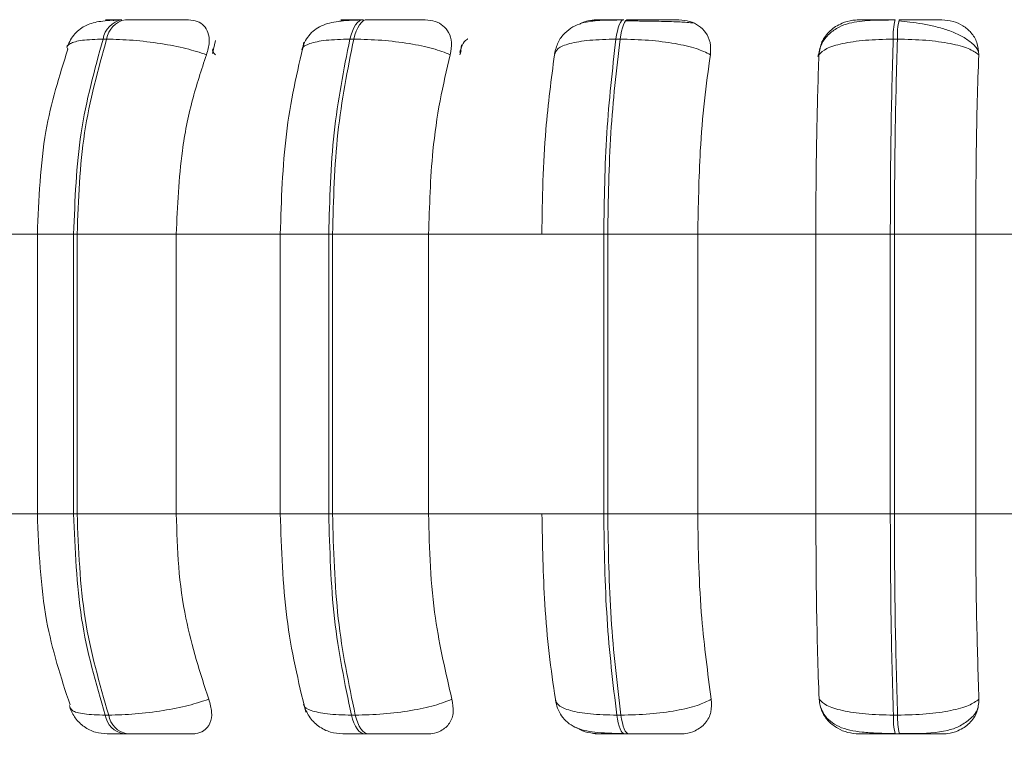
# Model space of a CAD drawing. Units: millimetres. Extents: x 906 to 1319, y 4 to 284.
# Drawn here: x 1260 to 1261, y 96 to 97 of the extents above; entities that cross this region are included whole.
import ezdxf

# ---------------------------------------------------------------- set-up
doc = ezdxf.new("R2010")
doc.units = ezdxf.units.MM
doc.header["$PDSIZE"] = -1
doc.layers.add('DIMENSIONS', color=252, linetype='Continuous')
doc.styles.get("Standard").update_dxf_attribs({"font": 'arial.ttf'})
doc.dimstyles.new('ISO-25 - ab', dxfattribs={"dimtxt": 3, "dimasz": 2.5, "dimexe": 1.25, "dimexo": 0.625, "dimtad": 1, "dimdec": 0, "dimlfac": 30, "dimrnd": 5, "dimzin": 1, "dimtxsty": 'Standard', "dimcen": 2.5, "dimadec": 0, "dimazin": 0, "dimtfac": 1, "dimtdec": 0, "dimtmove": 0, "dimatfit": 3, "dimfxl": 1, "dimlwd": 15, "dimlwe": 15, "dimarcsym": 0})

# ---------------------------------------------------------------- blocks, each defined once
blk = doc.blocks.new('*D57')
at = {"layer": 'Defpoints', "color": 0, "lineweight": 15, "transparency": 16777216}
for p in [(1261.9576, 96.49869), (1229.9365, 96.48895), (1229.9365, 75.94661)]:
    blk.add_point(p, dxfattribs=at)
at = {"layer": 'DIMENSIONS', "color": 0, "lineweight": 15, "transparency": 16777216}
for p, q in [((1261.9576, 95.87369), (1261.9576, 74.69661)), ((1229.9365, 95.86395), (1229.9365, 74.69661)), ((1259.4576, 75.94661), (1232.4365, 75.94661))]:
    blk.add_line(p, q, dxfattribs=at)
for points in [[(1232.4365, 76.36327), (1232.4365, 75.52994), (1229.9365, 75.94661)], [(1259.4576, 76.36327), (1259.4576, 75.52994), (1261.9576, 75.94661)]]:
    blk.add_solid(points, dxfattribs=at)
at = {"layer": 'DIMENSIONS', "color": 0, "lineweight": 15, "transparency": 16777216, "insert": (1245.94705, 78.49419), "char_height": 3, "attachment_point": 5}
blk.add_mtext('960 [37,8"]', dxfattribs=at)
blk = doc.blocks.new('*D59')
at = {"layer": 'Defpoints', "color": 0, "lineweight": 15, "transparency": 16777216}
for p in [(1247.80196, 126.85466), (1261.9576, 96.49869), (1261.9576, 85.2607)]:
    blk.add_point(p, dxfattribs=at)
at = {"layer": 'DIMENSIONS', "color": 0, "lineweight": 15, "transparency": 16777216}
for p, q in [((1247.80196, 126.22966), (1247.80196, 84.0107)), ((1261.9576, 95.87369), (1261.9576, 84.0107)), ((1250.30196, 85.2607), (1259.4576, 85.2607)), ((1261.9576, 85.2607), (1285.51251, 85.2607))]:
    blk.add_line(p, q, dxfattribs=at)
for points in [[(1250.30196, 85.67737), (1250.30196, 84.84404), (1247.80196, 85.2607)], [(1259.4576, 85.67737), (1259.4576, 84.84404), (1261.9576, 85.2607)]]:
    blk.add_solid(points, dxfattribs=at)
at = {"layer": 'DIMENSIONS', "color": 0, "lineweight": 15, "transparency": 16777216, "insert": (1274.98505, 87.80828), "char_height": 3, "attachment_point": 5}
blk.add_mtext('425 [16,7"]', dxfattribs=at)

msp = doc.modelspace()

# ---------------------------------------------------------------- linework, layer by layer
at = {"color": 8, "linetype": 'Continuous', "lineweight": 15}
for p, q in [((1260.06041, 96.91074), (1260.06046, 96.91074)), ((1260.50351, 96.91074), (1260.50352, 96.91074)), ((1260.13758, 96.88157), (1260.13868, 96.88477)), ((1259.78567, 96.73202), (1259.81588, 96.73202)), ((1259.98788, 96.73202), (1260.02833, 96.73202)), ((1259.78567, 96.49869), (1259.81588, 96.49869)), ((1259.98788, 96.49869), (1260.02833, 96.49869))]:
    msp.add_line(p, q, dxfattribs=at)
at = {"color": 7, "linetype": 'Continuous', "lineweight": 15}
for p, q in [((1259.84332, 96.89452), (1259.84038, 96.89452)), ((1259.93403, 96.89349), (1259.93163, 96.88257)), ((1260.04916, 96.89452), (1260.04593, 96.89452)), ((1260.13894, 96.88971), (1260.13794, 96.88262)), ((1260.27095, 96.89452), (1260.26753, 96.89452)), ((1260.50194, 96.89452), (1260.49843, 96.89452)), ((1259.71167, 96.73202), (1259.78976, 96.73202)), ((1259.78567, 96.73202), (1259.78567, 96.49869)), ((1259.81588, 96.73202), (1259.81874, 96.73202)), ((1259.81588, 96.49869), (1259.81588, 96.73202)), ((1259.81874, 96.73202), (1259.90138, 96.73202)), ((1259.81874, 96.73202), (1259.81874, 96.49869)), ((1259.90138, 96.73202), (1259.98892, 96.73202)), ((1259.90138, 96.73202), (1259.90138, 96.49869)), ((1259.98788, 96.73202), (1259.98788, 96.49869)), ((1260.02833, 96.73202), (1260.03147, 96.73202)), ((1260.02833, 96.49869), (1260.02833, 96.73202)), ((1260.03147, 96.73202), (1260.03147, 96.49869)), ((1260.03147, 96.73202), (1260.11151, 96.73202)), ((1260.11151, 96.73202), (1260.20587, 96.73202)), ((1260.11151, 96.73202), (1260.11151, 96.49869)), ((1260.20587, 96.73202), (1260.25736, 96.73202)), ((1260.25736, 96.49869), (1260.25736, 96.73202)), ((1260.25736, 96.73202), (1260.26069, 96.73202)), ((1260.26069, 96.73202), (1260.3357, 96.73202)), ((1260.26069, 96.73202), (1260.26069, 96.49869)), ((1260.3357, 96.73202), (1260.434, 96.73202)), ((1260.3357, 96.73202), (1260.3357, 96.49869)), ((1260.434, 96.73202), (1260.49601, 96.73202)), ((1260.434, 96.49869), (1260.434, 96.73202)), ((1260.49601, 96.49869), (1260.49601, 96.73202)), ((1260.49601, 96.73202), (1260.49942, 96.73202)), ((1260.49942, 96.73202), (1260.56713, 96.73202)), ((1260.49942, 96.73202), (1260.49942, 96.49869)), ((1260.56713, 96.73202), (1260.66637, 96.73202)), ((1260.56713, 96.73202), (1260.56713, 96.49869)), ((1259.71167, 96.49869), (1259.78976, 96.49869)), ((1259.81588, 96.49869), (1259.81874, 96.49869)), ((1259.81874, 96.49869), (1259.90138, 96.49869)), ((1259.90138, 96.49869), (1259.98892, 96.49869)), ((1260.02833, 96.49869), (1260.03147, 96.49869)), ((1260.03147, 96.49869), (1260.11151, 96.49869)), ((1260.11151, 96.49869), (1260.20587, 96.49869)), ((1260.20587, 96.49869), (1260.25736, 96.49869)), ((1260.25736, 96.49869), (1260.26069, 96.49869)), ((1260.26069, 96.49869), (1260.3357, 96.49869)), ((1260.3357, 96.49869), (1260.434, 96.49869)), ((1260.434, 96.49869), (1260.49601, 96.49869)), ((1260.49601, 96.49869), (1260.49942, 96.49869)), ((1260.49942, 96.49869), (1260.56713, 96.49869)), ((1260.56713, 96.49869), (1260.66637, 96.49869)), ((1259.8421, 96.33104), (1259.84504, 96.33104)), ((1260.04717, 96.33104), (1260.0504, 96.33104)), ((1260.26824, 96.33104), (1260.27167, 96.33104)), ((1260.49861, 96.33104), (1260.50211, 96.33104)), ((1259.85757, 96.31535), (1259.86051, 96.31535)), ((1260.05829, 96.31535), (1260.06152, 96.31535)), ((1260.27468, 96.31535), (1260.2781, 96.31535)), ((1260.50016, 96.31535), (1260.50367, 96.31535))]:
    msp.add_line(p, q, dxfattribs=at)
at = {"color": 7, "linetype": 'Continuous', "lineweight": 15, "flags": 128}
for points in [[(1260.04593, 96.89452), (1260.0469, 96.89807), (1260.04803, 96.90127), (1260.04932, 96.90408), (1260.05074, 96.90644), (1260.05227, 96.90831), (1260.05388, 96.90967), (1260.05554, 96.91048), (1260.05724, 96.91074)], [(1260.06046, 96.91074), (1260.05877, 96.91048), (1260.0571, 96.90967), (1260.05549, 96.90831), (1260.05397, 96.90644), (1260.05255, 96.90408), (1260.05126, 96.90127), (1260.05012, 96.89807), (1260.04916, 96.89452)], [(1260.26753, 96.89452), (1260.26809, 96.89807), (1260.26874, 96.90127), (1260.26949, 96.90408), (1260.27031, 96.90644), (1260.2712, 96.90831), (1260.27213, 96.90967), (1260.27309, 96.91048), (1260.27407, 96.91074)], [(1260.27749, 96.91074), (1260.27651, 96.91048), (1260.27554, 96.90967), (1260.27461, 96.90831), (1260.27373, 96.90644), (1260.27291, 96.90408), (1260.27216, 96.90127), (1260.2715, 96.89807), (1260.27095, 96.89452)], [(1260.05829, 96.31535), (1260.05663, 96.31562), (1260.05501, 96.31642), (1260.05343, 96.31773), (1260.05193, 96.31954), (1260.05053, 96.32181), (1260.04926, 96.32452), (1260.04813, 96.32761), (1260.04717, 96.33104)], [(1260.0504, 96.33104), (1260.05137, 96.32761), (1260.05249, 96.32452), (1260.05377, 96.32181), (1260.05516, 96.31954), (1260.05666, 96.31773), (1260.05824, 96.31642), (1260.05987, 96.31562), (1260.06152, 96.31535)], [(1260.27468, 96.31535), (1260.27372, 96.31562), (1260.27278, 96.31642), (1260.27187, 96.31773), (1260.271, 96.31954), (1260.27019, 96.32181), (1260.26946, 96.32452), (1260.2688, 96.32761), (1260.26824, 96.33104)], [(1260.27167, 96.33104), (1260.27222, 96.32761), (1260.27288, 96.32452), (1260.27361, 96.32181), (1260.27442, 96.31954), (1260.27529, 96.31773), (1260.2762, 96.31642), (1260.27714, 96.31562), (1260.2781, 96.31535)]]:
    msp.add_lwpolyline(points, dxfattribs=at)
at = {"color": 7, "linetype": 'Continuous', "lineweight": 15}
for centre, radius, start, end in [((1259.85985, 96.89139), 0.01972, 100.96159, 170.86633), ((1259.86279, 96.89138), 0.01972, 100.9696, 170.85832), ((1260.55397, 96.89729), 0.05561, 165.99641, 182.85682), ((1260.5574, 96.8973), 0.05553, 165.99186, 182.87527), ((1259.86126, 96.33446), 0.01946, 190.12091, 259.06785), ((1259.8642, 96.33446), 0.01946, 190.12091, 259.06785), ((1260.55237, 96.32846), 0.05382, 177.25089, 194.09125), ((1260.55592, 96.32846), 0.05387, 177.25742, 194.08472)]:
    msp.add_arc(centre, radius, start, end, dxfattribs=at)
for points, knots in [([(1259.85379, 96.91049), (1259.8485, 96.91026), (1259.83839, 96.90981), (1259.82669, 96.90693), (1259.81827, 96.90105), (1259.81319, 96.89419), (1259.81156, 96.89023), (1259.81077, 96.88831)], [0, 0, 0, 0, 0.289194, 0.553257, 0.789936, 0.898353, 1, 1, 1, 1]), ([(1259.85332, 96.91057), (1259.85031, 96.91059), (1259.84429, 96.91063), (1259.8418, 96.91068), (1259.84286, 96.91071), (1259.84553, 96.91073), (1259.84982, 96.91074), (1259.85402, 96.91074), (1259.8561, 96.91074)], [0, 0, 0, 0, 0.24993, 0.499225, 0.626621, 0.749902, 0.875897, 1, 1, 1, 1]), ([(1259.84889, 96.91013), (1259.84901, 96.91017), (1259.85057, 96.91063), (1259.852, 96.9106), (1259.85332, 96.91057)], [0, 0, 0, 0, 0.076615, 1, 1, 1, 1]), ([(1259.91155, 96.91057), (1259.90876, 96.91059), (1259.9032, 96.91063), (1259.89192, 96.91068), (1259.88185, 96.91071), (1259.87388, 96.91073), (1259.86598, 96.91074), (1259.86134, 96.91074), (1259.85904, 96.91074)], [0, 0, 0, 0, 0.249959, 0.499268, 0.626925, 0.749907, 0.876062, 1, 1, 1, 1]), ([(1259.91155, 96.91057), (1259.91412, 96.91031), (1259.91926, 96.90978), (1259.92478, 96.9059), (1259.9283, 96.89996), (1259.92941, 96.89167), (1259.9275, 96.88503), (1259.92651, 96.88157)], [0, 0, 0, 0, 0.177746, 0.354849, 0.546326, 0.76355, 1, 1, 1, 1]), ([(1260.05557, 96.91049), (1260.05207, 96.91039), (1260.04524, 96.91018), (1260.03383, 96.90921), (1260.02442, 96.9071), (1260.01655, 96.90244), (1260.01181, 96.89781), (1260.0081, 96.89215), (1260.00667, 96.88769), (1260.00599, 96.88556)], [0, 0, 0, 0, 0.153659, 0.299951, 0.567921, 0.689744, 0.802487, 0.90579, 1, 1, 1, 1]), ([(1260.03723, 96.90938), (1260.03826, 96.90971), (1260.04081, 96.91052), (1260.04329, 96.91055), (1260.04476, 96.91057)], [0, 0, 0, 0, 0.4055559, 1, 1, 1, 1]), ([(1260.04476, 96.91057), (1260.04255, 96.91059), (1260.03813, 96.91063), (1260.03801, 96.91068), (1260.04088, 96.91071), (1260.04482, 96.91073), (1260.05021, 96.91074), (1260.05491, 96.91074), (1260.05724, 96.91074)], [0, 0, 0, 0, 0.249936, 0.499229, 0.626588, 0.749884, 0.875906, 1, 1, 1, 1]), ([(1260.1087, 96.91057), (1260.10674, 96.91059), (1260.10283, 96.91063), (1260.09305, 96.91068), (1260.0837, 96.91071), (1260.07595, 96.91073), (1260.06796, 96.91074), (1260.06295, 96.91074), (1260.06046, 96.91074)], [0, 0, 0, 0, 0.249931, 0.499235, 0.626912, 0.7499, 0.876043, 1, 1, 1, 1]), ([(1260.1087, 96.91057), (1260.11156, 96.91031), (1260.11726, 96.90978), (1260.12397, 96.9059), (1260.1288, 96.89996), (1260.13131, 96.89167), (1260.13018, 96.88503), (1260.12958, 96.88157)], [0, 0, 0, 0, 0.177746, 0.354815, 0.546311, 0.76351, 1, 1, 1, 1]), ([(1260.27311, 96.91049), (1260.26656, 96.91046), (1260.25402, 96.9104), (1260.24131, 96.90895), (1260.23147, 96.90496), (1260.22456, 96.89975), (1260.21879, 96.89213), (1260.21717, 96.88551), (1260.21636, 96.88219)], [0, 0, 0, 0, 0.256933, 0.492171, 0.611695, 0.736934, 0.867906, 1, 1, 1, 1]), ([(1260.23742, 96.9071), (1260.23778, 96.90732), (1260.24074, 96.90917), (1260.24613, 96.91024), (1260.25072, 96.91049), (1260.25227, 96.91057)], [0, 0, 0, 0, 0.083806, 0.691785, 1, 1, 1, 1]), ([(1260.25227, 96.91057), (1260.25093, 96.91059), (1260.24825, 96.91063), (1260.2505, 96.91068), (1260.25509, 96.91071), (1260.26018, 96.91073), (1260.26651, 96.91074), (1260.27157, 96.91074), (1260.27407, 96.91074)], [0, 0, 0, 0, 0.24993, 0.499241, 0.626634, 0.749876, 0.875917, 1, 1, 1, 1]), ([(1260.29067, 96.90959), (1260.28904, 96.90961), (1260.28403, 96.90967), (1260.27897, 96.90968), (1260.27556, 96.90969)], [0, 0, 0, 0, 0.32513, 1, 1, 1, 1]), ([(1260.31999, 96.91057), (1260.31892, 96.91059), (1260.31677, 96.91063), (1260.3088, 96.91068), (1260.30045, 96.91071), (1260.29316, 96.91073), (1260.28532, 96.91074), (1260.28008, 96.91074), (1260.27749, 96.91074)], [0, 0, 0, 0, 0.2499331, 0.499253, 0.6269106, 0.7498841, 0.8760641, 1, 1, 1, 1]), ([(1260.33191, 96.90793), (1260.33039, 96.90814), (1260.32698, 96.9086), (1260.31667, 96.90906), (1260.30556, 96.90937), (1260.29759, 96.90952), (1260.29244, 96.90957), (1260.29067, 96.90959)], [0, 0, 0, 0, 0.259102, 0.583449, 0.747823, 0.913623, 1, 1, 1, 1]), ([(1260.31999, 96.91057), (1260.32305, 96.91031), (1260.32914, 96.90978), (1260.33683, 96.90589), (1260.34282, 96.89996), (1260.34667, 96.89167), (1260.34633, 96.88503), (1260.34616, 96.88157)], [0, 0, 0, 0, 0.177742, 0.354807, 0.546347, 0.763559, 1, 1, 1, 1]), ([(1260.49979, 96.91049), (1260.49279, 96.91046), (1260.47913, 96.9104), (1260.46432, 96.90891), (1260.45293, 96.90477), (1260.44484, 96.89921), (1260.43814, 96.89086), (1260.43655, 96.88359), (1260.43575, 96.87991)], [0, 0, 0, 0, 0.2417, 0.472086, 0.59281, 0.722069, 0.859379, 1, 1, 1, 1]), ([(1260.43653, 96.88157), (1260.43709, 96.8852), (1260.43821, 96.89246), (1260.44522, 96.9017), (1260.45455, 96.90777), (1260.46323, 96.9103), (1260.46796, 96.9105), (1260.46955, 96.91057)], [0, 0, 0, 0, 0.247953, 0.496309, 0.73292, 0.910156, 1, 1, 1, 1]), ([(1260.46955, 96.91057), (1260.46912, 96.91059), (1260.46827, 96.91063), (1260.47281, 96.91068), (1260.479, 96.91071), (1260.48507, 96.91073), (1260.49216, 96.91074), (1260.49741, 96.91074), (1260.50002, 96.91074)], [0, 0, 0, 0, 0.249959, 0.499287, 0.626672, 0.749904, 0.875926, 1, 1, 1, 1]), ([(1260.56933, 96.88421), (1260.56909, 96.8848), (1260.56787, 96.88778), (1260.56282, 96.89242), (1260.55466, 96.89778), (1260.54473, 96.90192), (1260.534, 96.90501), (1260.52309, 96.9072), (1260.51254, 96.90872), (1260.50614, 96.90938), (1260.50306, 96.90969)], [0, 0, 0, 0, 0.038255, 0.194375, 0.345787, 0.492059, 0.631393, 0.762977, 0.886106, 1, 1, 1, 1]), ([(1260.539, 96.91057), (1260.53884, 96.91059), (1260.53853, 96.91063), (1260.5326, 96.91068), (1260.5255, 96.91071), (1260.51889, 96.91073), (1260.51144, 96.91074), (1260.50615, 96.91074), (1260.50352, 96.91074)], [0, 0, 0, 0, 0.249929, 0.499262, 0.626958, 0.749912, 0.876057, 1, 1, 1, 1]), ([(1260.539, 96.91057), (1260.54215, 96.91031), (1260.54845, 96.90978), (1260.55689, 96.90589), (1260.56387, 96.89996), (1260.56893, 96.89167), (1260.56941, 96.88503), (1260.56966, 96.88157)], [0, 0, 0, 0, 0.177768, 0.35481, 0.546322, 0.763506, 1, 1, 1, 1]), ([(1259.81588, 96.73202), (1259.81695, 96.76062), (1259.8191, 96.81783), (1259.83329, 96.86895), (1259.84038, 96.89452)], [0, 0, 0, 0, 0.5000005, 1, 1, 1, 1]), ([(1259.84332, 96.89452), (1259.83621, 96.86895), (1259.82199, 96.81783), (1259.81982, 96.76062), (1259.81874, 96.73202)], [0, 0, 0, 0, 0.5, 1, 1, 1, 1]), ([(1259.92651, 96.88157), (1259.92104, 96.88333), (1259.90991, 96.88693), (1259.88834, 96.89103), (1259.86466, 96.89394), (1259.85049, 96.89432), (1259.84332, 96.89452)], [0, 0, 0, 0, 0.236569, 0.482311, 0.737995, 1, 1, 1, 1]), ([(1260.00771, 96.89198), (1260.00202, 96.86705), (1259.99067, 96.8173), (1259.98888, 96.7604), (1259.98799, 96.73202)], [0, 0, 0, 0, 0.501113, 1, 1, 1, 1]), ([(1260.02833, 96.73202), (1260.0291, 96.76062), (1260.03064, 96.81783), (1260.04083, 96.86895), (1260.04593, 96.89452)], [0, 0, 0, 0, 0.499997, 1, 1, 1, 1]), ([(1260.04916, 96.89452), (1260.04405, 96.86895), (1260.03382, 96.81783), (1260.03225, 96.76062), (1260.03147, 96.73202)], [0, 0, 0, 0, 0.499999, 1, 1, 1, 1]), ([(1260.12958, 96.88157), (1260.12497, 96.88333), (1260.11557, 96.88693), (1260.09543, 96.89103), (1260.07207, 96.89394), (1260.05686, 96.89432), (1260.04916, 96.89452)], [0, 0, 0, 0, 0.236574, 0.482305, 0.737988, 1, 1, 1, 1]), ([(1260.14403, 96.89475), (1260.14394, 96.8947), (1260.14151, 96.89325), (1260.1393, 96.88928), (1260.13807, 96.88528), (1260.13744, 96.88326)], [0, 0, 0, 0, 0.0196668, 0.5044724, 1, 1, 1, 1]), ([(1260.21633, 96.88157), (1260.21691, 96.88333), (1260.21809, 96.88692), (1260.22838, 96.89103), (1260.24492, 96.89394), (1260.25993, 96.89432), (1260.26753, 96.89452)], [0, 0, 0, 0, 0.236592, 0.482301, 0.737994, 1, 1, 1, 1]), ([(1260.25736, 96.73202), (1260.2578, 96.76062), (1260.25869, 96.81783), (1260.26458, 96.86895), (1260.26753, 96.89452)], [0, 0, 0, 0, 0.500004, 1, 1, 1, 1]), ([(1260.27095, 96.89452), (1260.26798, 96.86895), (1260.26206, 96.81783), (1260.26114, 96.76062), (1260.26069, 96.73202)], [0, 0, 0, 0, 0.5, 1, 1, 1, 1]), ([(1260.34616, 96.88157), (1260.34254, 96.88333), (1260.33515, 96.88693), (1260.31706, 96.89103), (1260.29473, 96.89394), (1260.27894, 96.89432), (1260.27095, 96.89452)], [0, 0, 0, 0, 0.23659, 0.48232, 0.738001, 1, 1, 1, 1]), ([(1260.43653, 96.88157), (1260.43831, 96.88333), (1260.44196, 96.88693), (1260.45556, 96.89103), (1260.4748, 96.89394), (1260.49049, 96.89432), (1260.49843, 96.89452)], [0, 0, 0, 0, 0.23658, 0.482314, 0.737989, 1, 1, 1, 1]), ([(1260.49601, 96.73202), (1260.49611, 96.76062), (1260.49631, 96.81783), (1260.49773, 96.86895), (1260.49843, 96.89452)], [0, 0, 0, 0, 0.5, 1, 1, 1, 1]), ([(1260.50194, 96.89452), (1260.50122, 96.86895), (1260.49977, 96.81783), (1260.49954, 96.76062), (1260.49942, 96.73202)], [0, 0, 0, 0, 0.4999988, 1, 1, 1, 1]), ([(1260.56966, 96.88157), (1260.56713, 96.88333), (1260.56199, 96.88693), (1260.5465, 96.89103), (1260.52586, 96.89394), (1260.50998, 96.89432), (1260.50194, 96.89452)], [0, 0, 0, 0, 0.23657, 0.482323, 0.737991, 1, 1, 1, 1]), ([(1259.81103, 96.88624), (1259.80402, 96.86383), (1259.789, 96.8158), (1259.78683, 96.76116), (1259.78567, 96.73202)], [0, 0, 0, 0, 0.466554, 1, 1, 1, 1]), ([(1259.92651, 96.88157), (1259.92231, 96.86895), (1259.91393, 96.8437), (1259.90395, 96.79355), (1259.90235, 96.7554), (1259.90138, 96.73202)], [0, 0, 0, 0, 0.279278, 0.558458, 1, 1, 1, 1]), ([(1260.12958, 96.88157), (1260.12657, 96.86895), (1260.12054, 96.8437), (1260.11336, 96.79355), (1260.11222, 96.75539), (1260.11151, 96.73202)], [0, 0, 0, 0, 0.279284, 0.558456, 1, 1, 1, 1]), ([(1260.20587, 96.73202), (1260.20604, 96.74676), (1260.20638, 96.77625), (1260.20934, 96.828), (1260.21367, 96.86122), (1260.21633, 96.88157)], [0, 0, 0, 0, 0.27911, 0.558216, 1, 1, 1, 1]), ([(1260.34616, 96.88157), (1260.34442, 96.86895), (1260.34093, 96.8437), (1260.33677, 96.79355), (1260.33611, 96.75539), (1260.3357, 96.73202)], [0, 0, 0, 0, 0.279287, 0.558465, 1, 1, 1, 1]), ([(1260.434, 96.73202), (1260.43404, 96.74676), (1260.43412, 96.77625), (1260.43484, 96.828), (1260.43588, 96.86122), (1260.43653, 96.88157)], [0, 0, 0, 0, 0.279111, 0.558218, 1, 1, 1, 1]), ([(1260.56966, 96.88157), (1260.56924, 96.86895), (1260.56839, 96.8437), (1260.56738, 96.79355), (1260.56722, 96.75539), (1260.56713, 96.73202)], [0, 0, 0, 0, 0.279277, 0.558461, 1, 1, 1, 1]), ([(1259.78567, 96.49869), (1259.78692, 96.46842), (1259.78925, 96.41179), (1259.80536, 96.3625), (1259.81286, 96.33956)], [0, 0, 0, 0, 0.534547, 1, 1, 1, 1]), ([(1259.8421, 96.33104), (1259.83451, 96.3573), (1259.81933, 96.40981), (1259.81703, 96.46906), (1259.81588, 96.49869)], [0, 0, 0, 0, 0.500004, 1, 1, 1, 1]), ([(1259.81874, 96.49869), (1259.8199, 96.46906), (1259.82224, 96.40981), (1259.83744, 96.3573), (1259.84504, 96.33104)], [0, 0, 0, 0, 0.4999988, 1, 1, 1, 1]), ([(1259.90138, 96.49869), (1259.90179, 96.48394), (1259.9026, 96.45446), (1259.90999, 96.40078), (1259.92124, 96.36614), (1259.92836, 96.34427)], [0, 0, 0, 0, 0.269139, 0.538282, 1, 1, 1, 1]), ([(1259.98799, 96.49869), (1259.98895, 96.46922), (1259.99089, 96.41015), (1260.00308, 96.35902), (1260.00919, 96.3334)], [0, 0, 0, 0, 0.498801, 1, 1, 1, 1]), ([(1260.04717, 96.33104), (1260.04171, 96.3573), (1260.03081, 96.40981), (1260.02915, 96.46906), (1260.02833, 96.49869)], [0, 0, 0, 0, 0.500005, 1, 1, 1, 1]), ([(1260.03147, 96.49869), (1260.03231, 96.46906), (1260.03399, 96.40981), (1260.04493, 96.3573), (1260.0504, 96.33104)], [0, 0, 0, 0, 0.499996, 1, 1, 1, 1]), ([(1260.11151, 96.49869), (1260.11181, 96.48394), (1260.1124, 96.45446), (1260.1177, 96.40078), (1260.1258, 96.36614), (1260.13091, 96.34427)], [0, 0, 0, 0, 0.269139, 0.53828, 1, 1, 1, 1]), ([(1260.2171, 96.34427), (1260.21529, 96.35672), (1260.21166, 96.38162), (1260.2071, 96.4332), (1260.20634, 96.47334), (1260.20587, 96.49869)], [0, 0, 0, 0, 0.269322, 0.538533, 1, 1, 1, 1]), ([(1260.26824, 96.33104), (1260.26509, 96.3573), (1260.25878, 96.40981), (1260.25783, 96.46906), (1260.25736, 96.49869)], [0, 0, 0, 0, 0.5, 1, 1, 1, 1]), ([(1260.26069, 96.49869), (1260.26118, 96.46906), (1260.26216, 96.40981), (1260.2685, 96.3573), (1260.27167, 96.33104)], [0, 0, 0, 0, 0.499996, 1, 1, 1, 1]), ([(1260.3357, 96.49869), (1260.33587, 96.48394), (1260.33621, 96.45446), (1260.33928, 96.40078), (1260.34397, 96.36614), (1260.34693, 96.34427)], [0, 0, 0, 0, 0.269143, 0.538286, 1, 1, 1, 1]), ([(1260.43671, 96.34427), (1260.43627, 96.35672), (1260.43539, 96.38162), (1260.4343, 96.4332), (1260.43411, 96.47334), (1260.434, 96.49869)], [0, 0, 0, 0, 0.269323, 0.538538, 1, 1, 1, 1]), ([(1260.49861, 96.33104), (1260.49785, 96.3573), (1260.49633, 96.40981), (1260.49612, 96.46906), (1260.49601, 96.49869)], [0, 0, 0, 0, 0.500002, 1, 1, 1, 1]), ([(1260.49942, 96.49869), (1260.49955, 96.46906), (1260.49979, 96.40981), (1260.50134, 96.3573), (1260.50211, 96.33104)], [0, 0, 0, 0, 0.499995, 1, 1, 1, 1]), ([(1260.56713, 96.49869), (1260.56717, 96.48394), (1260.56726, 96.45446), (1260.56799, 96.40078), (1260.56913, 96.36614), (1260.56984, 96.34427)], [0, 0, 0, 0, 0.269143, 0.538287, 1, 1, 1, 1]), ([(1259.81258, 96.33729), (1259.81397, 96.3343), (1259.81683, 96.32815), (1259.82444, 96.32104), (1259.83375, 96.31624), (1259.84058, 96.31564), (1259.84392, 96.31535)], [0, 0, 0, 0, 0.24216, 0.49749, 0.7542, 1, 1, 1, 1]), ([(1259.92836, 96.34427), (1259.92293, 96.34248), (1259.91184, 96.33883), (1259.89032, 96.33463), (1259.86654, 96.33164), (1259.85228, 96.33124), (1259.84504, 96.33104)], [0, 0, 0, 0, 0.235279, 0.480718, 0.736699, 1, 1, 1, 1]), ([(1259.92836, 96.34427), (1259.92945, 96.34062), (1259.93163, 96.33332), (1259.93003, 96.32406), (1259.92507, 96.31805), (1259.919, 96.31561), (1259.91514, 96.31542), (1259.91387, 96.31535)], [0, 0, 0, 0, 0.250938, 0.502284, 0.741308, 0.914544, 1, 1, 1, 1]), ([(1260.00732, 96.3401), (1260.00863, 96.33661), (1260.01126, 96.32958), (1260.01943, 96.3215), (1260.02934, 96.31629), (1260.03652, 96.31566), (1260.03996, 96.31535)], [0, 0, 0, 0, 0.256175, 0.516684, 0.768234, 1, 1, 1, 1]), ([(1260.13091, 96.34427), (1260.12633, 96.34248), (1260.11697, 96.33883), (1260.09691, 96.33463), (1260.07347, 96.33164), (1260.05816, 96.33124), (1260.0504, 96.33104)], [0, 0, 0, 0, 0.2352692, 0.4807197, 0.736686, 1, 1, 1, 1]), ([(1260.13091, 96.34427), (1260.13156, 96.34062), (1260.13286, 96.33332), (1260.12955, 96.32406), (1260.12307, 96.31805), (1260.11598, 96.31561), (1260.11174, 96.31542), (1260.11034, 96.31535)], [0, 0, 0, 0, 0.250965, 0.502287, 0.741301, 0.914532, 1, 1, 1, 1]), ([(1260.2171, 96.34427), (1260.21766, 96.34248), (1260.21882, 96.33883), (1260.22898, 96.33463), (1260.24551, 96.33164), (1260.2606, 96.33124), (1260.26824, 96.33104)], [0, 0, 0, 0, 0.2352631, 0.4807133, 0.7366782, 1, 1, 1, 1]), ([(1260.21712, 96.34367), (1260.21763, 96.34134), (1260.21871, 96.33636), (1260.22228, 96.32992), (1260.2272, 96.32458), (1260.23592, 96.31917), (1260.24685, 96.3169), (1260.26084, 96.3159), (1260.26936, 96.31571), (1260.27375, 96.31561)], [0, 0, 0, 0, 0.086469, 0.184306, 0.293927, 0.414585, 0.687046, 0.838886, 1, 1, 1, 1]), ([(1260.34693, 96.34427), (1260.34333, 96.34248), (1260.33599, 96.33883), (1260.31799, 96.33463), (1260.2956, 96.33164), (1260.27972, 96.33124), (1260.27167, 96.33104)], [0, 0, 0, 0, 0.235255, 0.480709, 0.736689, 1, 1, 1, 1]), ([(1260.34693, 96.34427), (1260.34711, 96.34062), (1260.34748, 96.33332), (1260.34258, 96.32406), (1260.33477, 96.31805), (1260.32688, 96.31561), (1260.32238, 96.31542), (1260.32089, 96.31535)], [0, 0, 0, 0, 0.250985, 0.502321, 0.741305, 0.914532, 1, 1, 1, 1]), ([(1260.4699, 96.31535), (1260.46676, 96.31561), (1260.46047, 96.31613), (1260.45175, 96.31993), (1260.44422, 96.32574), (1260.43829, 96.334), (1260.43726, 96.34072), (1260.43671, 96.34427)], [0, 0, 0, 0, 0.174703, 0.348611, 0.538301, 0.756002, 1, 1, 1, 1]), ([(1260.43671, 96.34427), (1260.43848, 96.34248), (1260.44209, 96.33883), (1260.45558, 96.33463), (1260.47483, 96.33164), (1260.49061, 96.33124), (1260.49861, 96.33104)], [0, 0, 0, 0, 0.235274, 0.480722, 0.736686, 1, 1, 1, 1]), ([(1260.43803, 96.33748), (1260.43888, 96.33552), (1260.44094, 96.33078), (1260.44628, 96.32541), (1260.45621, 96.31936), (1260.46909, 96.31695), (1260.48539, 96.3159), (1260.49499, 96.31571), (1260.49994, 96.31561)], [0, 0, 0, 0, 0.085912, 0.207271, 0.341812, 0.646941, 0.81812, 1, 1, 1, 1]), ([(1260.56984, 96.34427), (1260.56734, 96.34248), (1260.56224, 96.33883), (1260.54685, 96.33463), (1260.52618, 96.33164), (1260.51021, 96.33124), (1260.50211, 96.33104)], [0, 0, 0, 0, 0.235251, 0.480693, 0.736677, 1, 1, 1, 1]), ([(1260.56984, 96.34427), (1260.56956, 96.34062), (1260.56899, 96.33332), (1260.56264, 96.32406), (1260.55372, 96.31805), (1260.54528, 96.31561), (1260.54066, 96.31542), (1260.53913, 96.31535)], [0, 0, 0, 0, 0.250965, 0.502329, 0.741309, 0.91456, 1, 1, 1, 1]), ([(1260.50345, 96.31561), (1260.50722, 96.31562), (1260.52157, 96.31569), (1260.53819, 96.31616), (1260.55352, 96.32128), (1260.5621, 96.32719), (1260.56778, 96.3328), (1260.5689, 96.33672), (1260.56897, 96.33698)], [0, 0, 0, 0, 0.141103, 0.537209, 0.67696, 0.827315, 0.98823, 1, 1, 1, 1]), ([(1260.25338, 96.31535), (1260.25031, 96.31564), (1260.24419, 96.31621), (1260.23761, 96.31854), (1260.23488, 96.32051), (1260.23456, 96.32075)], [0, 0, 0, 0, 0.469909, 0.937722, 1, 1, 1, 1]), ([(1259.84392, 96.31535), (1259.84401, 96.31535), (1259.8442, 96.31535), (1259.84687, 96.31535), (1259.85113, 96.31535), (1259.85543, 96.31535), (1259.85757, 96.31535)], [0, 0, 0, 0, 0.2550904, 0.5006624, 0.7526358, 1, 1, 1, 1]), ([(1259.86051, 96.31535), (1259.86287, 96.31535), (1259.86764, 96.31535), (1259.87577, 96.31535), (1259.88393, 96.31535), (1259.89418, 96.31535), (1259.90555, 96.31535), (1259.91109, 96.31535), (1259.91387, 96.31535)], [0, 0, 0, 0, 0.123753, 0.250044, 0.372773, 0.500728, 0.749958, 1, 1, 1, 1]), ([(1260.04, 96.31535), (1260.04057, 96.31535), (1260.0417, 96.31535), (1260.04568, 96.31535), (1260.05109, 96.31535), (1260.0559, 96.31535), (1260.05829, 96.31535)], [0, 0, 0, 0, 0.254953, 0.5006122, 0.7525891, 1, 1, 1, 1]), ([(1260.06152, 96.31535), (1260.06407, 96.31535), (1260.06922, 96.31535), (1260.07742, 96.31535), (1260.08532, 96.31535), (1260.09479, 96.31535), (1260.10458, 96.31535), (1260.10842, 96.31535), (1260.11034, 96.31535)], [0, 0, 0, 0, 0.123749, 0.250027, 0.372763, 0.500721, 0.749934, 1, 1, 1, 1]), ([(1260.25338, 96.31535), (1260.25192, 96.31535), (1260.24899, 96.31535), (1260.25095, 96.31535), (1260.25543, 96.31535), (1260.26052, 96.31535), (1260.26694, 96.31535), (1260.27211, 96.31535), (1260.27468, 96.31535)], [0, 0, 0, 0, 0.25005, 0.499273, 0.626943, 0.749943, 0.876114, 1, 1, 1, 1]), ([(1260.2781, 96.31535), (1260.28076, 96.31535), (1260.28614, 96.31535), (1260.29415, 96.31535), (1260.30156, 96.31535), (1260.30997, 96.31535), (1260.31786, 96.31535), (1260.31988, 96.31535), (1260.32089, 96.31535)], [0, 0, 0, 0, 0.1237535, 0.2500386, 0.3727582, 0.5007014, 0.7499531, 1, 1, 1, 1]), ([(1260.4699, 96.31535), (1260.46937, 96.31535), (1260.46831, 96.31535), (1260.47264, 96.31535), (1260.47878, 96.31535), (1260.4849, 96.31535), (1260.49211, 96.31535), (1260.49749, 96.31535), (1260.50016, 96.31535)], [0, 0, 0, 0, 0.2500421, 0.4992914, 0.626948, 0.7499653, 0.8761325, 1, 1, 1, 1]), ([(1260.50367, 96.31535), (1260.50636, 96.31535), (1260.5118, 96.31535), (1260.51939, 96.31535), (1260.52608, 96.31535), (1260.53316, 96.31535), (1260.53893, 96.31535), (1260.53906, 96.31535), (1260.53913, 96.31535)], [0, 0, 0, 0, 0.1237512, 0.2500442, 0.3727497, 0.5007346, 0.7499699, 1, 1, 1, 1])]:
    msp.add_open_spline(points, degree=3, knots=knots, dxfattribs=at)
at = {"color": 8, "linetype": 'Continuous', "lineweight": 15}
for points, knots in [([(1259.81103, 96.88624), (1259.81091, 96.88637), (1259.80927, 96.88827), (1259.81248, 96.89097), (1259.82175, 96.89396), (1259.83412, 96.89433), (1259.84038, 96.89452)], [0, 0, 0, 0, 0.024083, 0.338235, 0.66508, 1, 1, 1, 1]), ([(1259.93388, 96.88157), (1259.93221, 96.88344), (1259.93055, 96.88532), (1259.93198, 96.88665), (1259.93198, 96.88665)], [0, 0, 0, 0, 0.996752, 1, 1, 1, 1]), ([(1260.00652, 96.88582), (1260.00647, 96.8861), (1260.00608, 96.88815), (1260.01203, 96.89098), (1260.02496, 96.89396), (1260.03889, 96.89433), (1260.04593, 96.89452)], [0, 0, 0, 0, 0.047799, 0.354299, 0.673221, 1, 1, 1, 1]), ([(1259.81251, 96.33912), (1259.8128, 96.33763), (1259.81339, 96.33457), (1259.82359, 96.33165), (1259.83587, 96.33125), (1259.8421, 96.33104)], [0, 0, 0, 0, 0.320965, 0.655692, 1, 1, 1, 1]), ([(1260.00779, 96.33988), (1260.00775, 96.33963), (1260.00736, 96.33756), (1260.0132, 96.33468), (1260.02609, 96.33162), (1260.04008, 96.33124), (1260.04717, 96.33104)], [0, 0, 0, 0, 0.043446, 0.350446, 0.670655, 1, 1, 1, 1])]:
    msp.add_open_spline(points, degree=3, knots=knots, dxfattribs=at)

# ---------------------------------------------------------------- dimensions: what is measured, and where the dimension line sits
at = {"layer": 'DIMENSIONS', "lineweight": 15}
dim = msp.add_linear_dim(base=(1261.9576, 85.2607), p1=(1247.80196, 126.85466), p2=(1261.9576, 96.49869), dimstyle='ISO-25 - ab', dxfattribs=at)
dim.commit()
dim.dimension.update_dxf_attribs({"geometry": '*D59', "text_midpoint": (1274.98505, 87.80828)})
dim = msp.add_linear_dim(base=(1229.9365, 75.94661), p1=(1261.9576, 96.49869), p2=(1229.9365, 96.48895), dimstyle='ISO-25 - ab', dxfattribs=at)
dim.commit()
dim.dimension.update_dxf_attribs({"geometry": '*D57', "text_midpoint": (1245.94705, 75.94661), "dimtype": 160})

doc.saveas('drawing.dxf')
